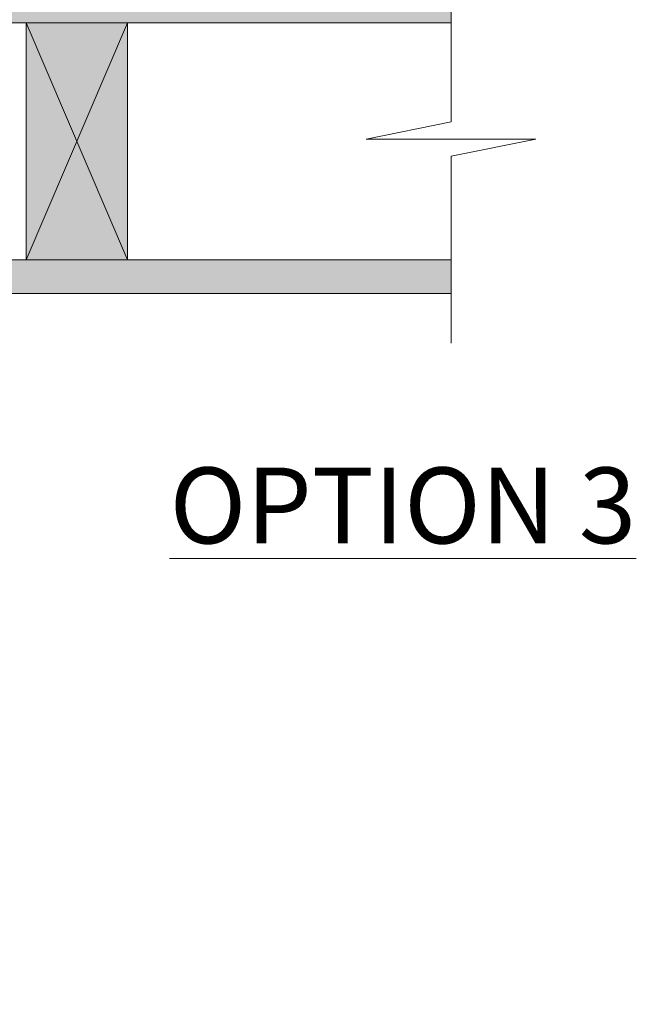
# Model space of a CAD drawing. Extents: x 5.3 to 85.4, y 4.8 to 83.
# Drawn here: x 34.1 to 43.2, y 7.4 to 22 of the extents above; entities that cross this region are included whole.
import ezdxf

# ---------------------------------------------------------------- set-up
doc = ezdxf.new("R2010")
doc.units = 0
doc.header["$MEASUREMENT"] = 0
doc.styles.get("Standard").update_dxf_attribs({"font": 'arial.ttf'})

# ---------------------------------------------------------------- blocks, each defined once
blk = doc.blocks.new('2X4')
at = {"lineweight": 0}
blk.add_hatch(color=40, dxfattribs=at).paths.add_polyline_path([(-1.75, -0.75), (1.75, -0.75), (1.75, 0.75), (-1.75, 0.75)])
for p, q in [((-1.75, -0.75), (1.75, 0.75)), ((-1.75, 0.75), (1.75, -0.75))]:
    blk.add_line(p, q, dxfattribs=at)
blk.add_lwpolyline([(-1.75, -0.75), (1.75, -0.75), (1.75, 0.75), (-1.75, 0.75)], close=True, dxfattribs=at)

msp = doc.modelspace()

# ---------------------------------------------------------------- hatches: boundary and pattern name
at = {"lineweight": 0, "true_color": 0xdddacb}
h = msp.add_hatch(color=254, dxfattribs=at)
h.paths.add_polyline_path([(24.974, 81.509), (24.474, 81.509), (24.474, 66.128), (24.974, 66.128)])
h.paths.add_polyline_path([(40.501, 66.128), (40.501, 66.628), (24.974, 66.628), (24.974, 66.128), (25.974, 66.128)])
h.paths.add_polyline_path([(40.501, 62.128), (40.501, 62.628), (25.974, 62.628), (24.974, 62.628), (24.974, 62.128)])
h.paths.add_polyline_path([(24.974, 62.628), (24.474, 62.628), (24.474, 45.482), (24.974, 45.482)])
h.paths.add_polyline_path([(24.974, 45.982), (24.974, 45.482), (25.974, 45.482), (40.501, 45.482), (40.501, 45.982)])
h.paths.add_polyline_path([(40.501, 41.482), (40.501, 41.982), (25.974, 41.982), (24.974, 41.982), (24.974, 41.482)])
h.paths.add_polyline_path([(24.974, 41.982), (24.474, 41.982), (24.474, 22.028), (24.474, 21.938), (24.974, 21.938), (24.974, 22.438)])
h.paths.add_polyline_path([(24.974, 22.438), (24.974, 21.938), (40.501, 21.938), (40.501, 22.438)])
h.paths.add_polyline_path([(40.501, 17.938), (40.501, 18.438), (24.974, 18.438), (24.974, 17.938)])
h.paths.add_polyline_path([(24.974, 18.438), (24.474, 18.438), (24.474, 18.347), (24.474, 7.445), (24.974, 7.445)])

# ---------------------------------------------------------------- linework, layer by layer
at = {"lineweight": 0}
for p, q in [((40.501, 20.473), (40.501, 24.151)), ((23.724, 21.938), (40.501, 21.938)), ((40.501, 20.473), (39.247, 20.22)), ((39.247, 20.22), (41.754, 20.22)), ((41.754, 20.22), (40.501, 19.967)), ((40.501, 19.967), (40.501, 17.206)), ((23.724, 18.438), (40.501, 18.438)), ((24.474, 17.938), (40.501, 17.938))]:
    msp.add_line(p, q, dxfattribs=at)

# ---------------------------------------------------------------- block references
at = {"lineweight": 0, "rotation": 90}
msp.add_blockref('2X4', (34.974, 20.188), dxfattribs=at)

# ---------------------------------------------------------------- texts
at = {"lineweight": 0, "insert": (36.343, 15.371), "char_height": 1.12, "width": 88.97344, "attachment_point": 1}
msp.add_mtext('{\\fArial|b1|i0|c0|p34;\\LOPTION 3}', dxfattribs=at)

doc.saveas('drawing.dxf')
